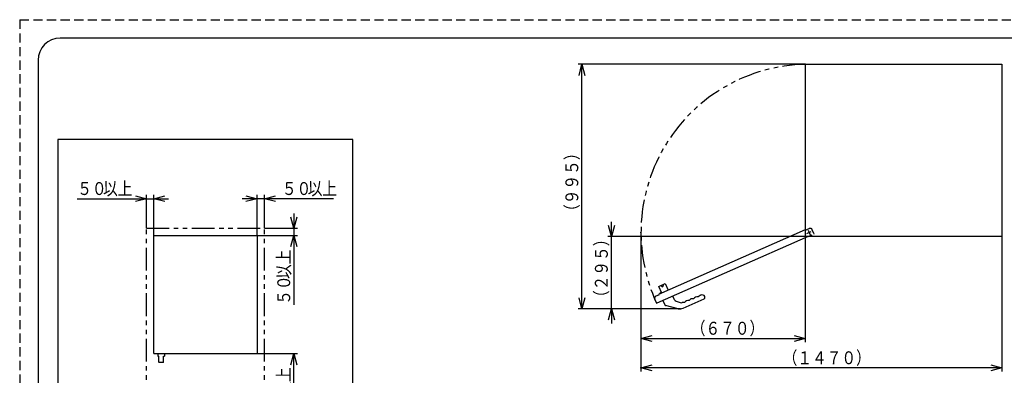
# Model space of a CAD drawing. Extents: x -5 to 405, y -5 to 278.
# Drawn here: x -5 to 262, y 182 to 278 of the extents above; entities that cross this region are included whole.
import ezdxf

# ---------------------------------------------------------------- set-up
doc = ezdxf.new("R2010")
doc.units = 0
doc.header["$LTSCALE"] = 4.932596
for name, pattern in [('CENTER', [2, 1.25, -0.25, 0.25, -0.25]), ('DASHED', [0.75, 0.5, -0.25]), ('HIDDEN', [0.375, 0.25, -0.125]), ('PHANTOM', [2.5, 1.25, -0.25, 0.25, -0.25, 0.25, -0.25])]:
    doc.linetypes.add(name, pattern=pattern)
doc.layers.add('001', color=7, linetype='CONTINUOUS')
doc.styles.get("Standard").update_dxf_attribs({"font": 'TXT', "bigfont": 'BIGFONT'})
doc.dimstyles.get("Standard").update_dxf_attribs({"dimtxt": 3.5, "dimasz": 3, "dimexe": 1, "dimexo": 0, "dimgap": 1, "dimtad": 1, "dimcen": 0.09, "dimazin": 3, "dimtfac": 0.5, "dimtmove": 0, "dimatfit": 3})

# ---------------------------------------------------------------- blocks, each defined once
blk = doc.blocks.new('3N6897--1')
at = {"layer": '001'}
for p, q in [((208.796981, 219.240002), (167.792735, 201.190786)), ((208.028692, 221.050582), (168.239057, 203.536012)), ((168.326108, 205.737663), (170.034583, 206.489698)), ((169.123803, 203.925459), (168.326108, 205.737663)), ((168.936278, 206.006247), (169.030282, 205.792688)), ((169.424414, 206.221114), (169.518418, 206.007555)), ((170.034583, 206.489698), (170.832278, 204.677494)), ((168.195876, 203.385894), (167.536893, 203.095823)), ((168.228106, 203.312674), (168.195876, 203.385894)), ((168.319632, 203.352961), (168.228106, 203.312674)), ((168.239057, 203.536012), (168.319638, 203.352947)), ((168.569278, 203.695937), (168.57465, 203.683733)), ((169.003697, 204.032838), (168.637595, 203.871687)), ((172.591494, 202.087456), (172.143245, 203.10579)), ((180.816809, 202.844702), (180.763093, 202.966736)), ((167.687284, 201.231776), (167.222634, 202.28737)), ((169.397481, 201.897162), (169.921855, 200.705889)), ((173.609778, 199.682299), (170.148865, 200.51612)), ((172.986574, 201.725024), (174.147243, 201.329394)), ((174.883977, 199.796155), (180.611858, 202.31745))]:
    blk.add_line(p, q, dxfattribs=at)
at = {"layer": '001', "linetype": 'HIDDEN'}
for p, q in [((208.028692, 221.050582), (208.327206, 221.181982)), ((208.407782, 220.998931), (208.327206, 221.181982)), ((208.407782, 220.998931), (208.499307, 221.039219)), ((208.467077, 221.112439), (209.12606, 221.40251)), ((208.499307, 221.039219), (208.467077, 221.112439)), ((208.796981, 219.240002), (210.358174, 219.927207)), ((210.399164, 220.032657), (209.934514, 221.088251))]:
    blk.add_line(p, q, dxfattribs=at)
at = {"layer": '001', "linetype": 'CENTER'}
for p, q in [((208.451856, 220.071418), (209.672195, 220.608586)), ((208.793442, 220.950172), (209.33061, 219.729833))]:
    blk.add_line(p, q, dxfattribs=at)
at = {"layer": '001'}
blk.add_lwpolyline([(179.708572, 203.376675), (179.619032, 203.339079), (179.532854, 203.29475), (179.264093, 203.067173), (178.987806, 202.875584), (178.636399, 202.850196), (178.288389, 202.813286), (178.018555, 202.596994), (177.747852, 202.383692), (177.398066, 202.35289), (177.048435, 202.321395), (176.778036, 202.106735), (176.507898, 201.891801), (176.1588, 201.859745), (175.80848, 201.829504), (175.535948, 201.618123), (175.267943, 201.39991), (174.953516, 201.356018), (174.618926, 201.354608), (174.618627, 201.354569), (174.618329, 201.354531)], dxfattribs=at)
at = {"layer": '001', "linetype": 'HIDDEN'}
for centre, radius, start, end in [((209.373157, 220.841154), 0.613333, 23.758096, 113.758096), ((210.325944, 220.000427), 0.08, 293.758096, 23.758096)]:
    blk.add_arc(centre, radius, start, end, dxfattribs=at)
at = {"layer": '001'}
for centre, radius, start, end in [((169.27435, 205.900121), 0.266667, 203.758096, 23.758096), ((167.78399, 202.534467), 0.613333, 113.758096, 203.758096), ((168.691312, 203.749653), 0.133333, 113.758096, 203.758096), ((168.976839, 204.093855), 0.066667, 293.758096, 23.758096), ((180.030889, 202.644435), 0.8, 23.758096, 113.758096), ((167.760505, 201.264006), 0.08, 203.758096, 293.758096), ((170.22694, 200.840181), 0.333333, 203.758096, 256.454148), ((173.201664, 202.35604), 0.666667, 203.758096, 251.177605), ((174.349745, 201.9647), 0.666667, 251.177605, 293.758096), ((180.450708, 202.683551), 0.4, 293.758096, 23.758096), ((174.078225, 201.626664), 2, 256.454148, 293.758096)]:
    blk.add_arc(centre, radius, start, end, dxfattribs=at)
blk = doc.blocks.new('*D12')
at = {"layer": '001'}
for p, q in [((163.487981, 220.340002), (163.487981, 182.626664)), ((261.362026, 219.240002), (261.362026, 182.626664)), ((261.362026, 183.626664), (163.487981, 183.626664))]:
    blk.add_line(p, q, dxfattribs=at)
for points in [[(166.487981, 182.822817), (163.487981, 183.626664), (166.487981, 184.430512)], [(258.362026, 184.430512), (261.362026, 183.626664), (258.362026, 182.822817)]]:
    blk.add_lwpolyline(points, dxfattribs=at)
for p in [(163.487981, 220.340002), (261.362026, 219.240002), (163.487981, 183.626664)]:
    blk.add_point(p, dxfattribs=at)
at = {"layer": '001', "width": 0.833333}
blk.add_text('（１４７０）', height=3.5, dxfattribs=at).set_placement((201.925003, 184.626664))
blk = doc.blocks.new('*D13')
at = {"layer": '001'}
for p, q in [((163.487981, 220.340002), (163.487981, 190.626664)), ((208.028692, 219.240002), (208.028692, 190.626664)), ((163.487981, 191.626664), (208.028692, 191.626664))]:
    blk.add_line(p, q, dxfattribs=at)
for points in [[(166.487981, 190.822817), (163.487981, 191.626664), (166.487981, 192.430512)], [(205.028692, 192.430512), (208.028692, 191.626664), (205.028692, 190.822817)]]:
    blk.add_lwpolyline(points, dxfattribs=at)
for p in [(163.487981, 220.340002), (208.028692, 219.240002), (208.028692, 191.626664)]:
    blk.add_point(p, dxfattribs=at)
at = {"layer": '001', "width": 0.833333}
blk.add_text('（６７０）', height=3.5, dxfattribs=at).set_placement((177.008337, 192.626664))
blk = doc.blocks.new('*D14')
at = {"layer": '001'}
for p, q in [((155.487981, 219.240002), (155.487981, 223.240002)), ((208.028692, 219.240002), (154.487981, 219.240002)), ((155.487981, 199.626664), (155.487981, 219.240002)), ((174.078225, 199.626664), (154.487981, 199.626664)), ((155.487981, 199.626664), (155.487981, 195.626664))]:
    blk.add_line(p, q, dxfattribs=at)
for points in [[(156.291829, 222.240002), (155.487981, 219.240002), (154.684134, 222.240002)], [(154.684134, 196.626664), (155.487981, 199.626664), (156.291829, 196.626664)]]:
    blk.add_lwpolyline(points, dxfattribs=at)
for p in [(155.487981, 219.240002), (208.028692, 219.240002), (174.078225, 199.626664)]:
    blk.add_point(p, dxfattribs=at)
at = {"layer": '001', "width": 0.833333}
blk.add_text('（２９５）', height=3.5, rotation=90.000003, dxfattribs=at).set_placement((154.487981, 200.683333))
blk = doc.blocks.new('*D15')
at = {"layer": '001'}
for p, q in [((208.028692, 265.906669), (146.487981, 265.906669)), ((147.487981, 199.626664), (147.487981, 265.906669)), ((174.078225, 199.626664), (146.487981, 199.626664))]:
    blk.add_line(p, q, dxfattribs=at)
for points in [[(146.684134, 262.906669), (147.487981, 265.906669), (148.291829, 262.906669)], [(148.291829, 202.626664), (147.487981, 199.626664), (146.684134, 202.626664)]]:
    blk.add_lwpolyline(points, dxfattribs=at)
for p in [(147.487981, 265.906669), (208.028692, 265.906669), (174.078225, 199.626664)]:
    blk.add_point(p, dxfattribs=at)
at = {"layer": '001', "width": 0.833333}
blk.add_text('（９９５）', height=3.5, rotation=90.000003, dxfattribs=at).set_placement((146.487981, 224.016667))

msp = doc.modelspace()

# ---------------------------------------------------------------- linework, layer by layer
at = {"layer": '001', "color": 253, "linetype": 'DASHED'}
for q in [(-5, -5), (399, 278)]:
    msp.add_line((-5, 278), q, dxfattribs=at)
at = {"layer": '001'}
for p, q in [((388, 273), (6, 273)), ((0, 267), (0, 6)), ((208.028692, 265.906669), (261.362026, 265.906669)), ((208.028692, 265.906669), (208.028692, 219.240002)), ((261.362026, 265.906669), (261.362026, 219.240002)), ((5.362026, 245.493331), (5.362026, 58.293331)), ((85.362026, 245.493331), (5.362026, 245.493331)), ((85.362026, 58.293331), (85.362026, 245.493331)), ((10.612026, 229.493331), (35.362026, 229.493331)), ((80.112026, 229.493331), (55.362026, 229.493331)), ((69.362026, 225.493331), (69.362026, 200.743331)), ((31.362026, 187.493331), (31.362026, 219.493331)), ((31.362026, 219.493331), (59.362026, 219.493331)), ((59.362026, 219.493331), (59.362026, 187.493331)), ((261.362026, 219.240002), (208.028692, 219.240002)), ((31.362026, 187.493331), (59.362026, 187.493331)), ((32.462026, 187.493331), (32.462026, 186.773331)), ((34.262026, 187.493331), (34.262026, 186.773331)), ((69.362026, 160.693331), (69.362026, 187.493331)), ((32.462026, 186.773331), (32.762026, 186.773331)), ((32.762026, 185.173331), (32.762026, 186.773331)), ((33.882026, 185.093331), (32.842026, 185.093331)), ((33.962026, 185.173331), (33.962026, 186.773331)), ((33.962026, 186.773331), (34.262026, 186.773331))]:
    msp.add_line(p, q, dxfattribs=at)
at = {"layer": '001', "linetype": 'PHANTOM'}
for p, q in [((29.362026, 160.693331), (29.362026, 221.493331)), ((29.362026, 221.493331), (61.362026, 221.493331)), ((61.362026, 160.693331), (61.362026, 221.493331))]:
    msp.add_line(p, q, dxfattribs=at)
at = {"layer": '001'}
for points in [[(26.362026, 230.297179), (29.362026, 229.493331), (26.362026, 228.689483)], [(29.362026, 221.493331), (29.362026, 229.493331), (29.362026, 230.493331)], [(31.362026, 219.493331), (31.362026, 229.493331), (31.362026, 230.493331)], [(34.362026, 228.689483), (31.362026, 229.493331), (34.362026, 230.297179)], [(56.362026, 230.297179), (59.362026, 229.493331), (56.362026, 228.689483)], [(59.362026, 219.493331), (59.362026, 229.493331), (59.362026, 230.493331)], [(61.362026, 221.493331), (61.362026, 229.493331), (61.362026, 230.493331)], [(64.362026, 228.689483), (61.362026, 229.493331), (64.362026, 230.297179)], [(70.165873, 224.493331), (69.362026, 221.493331), (68.558178, 224.493331)], [(59.362026, 219.493331), (69.362026, 219.493331), (70.362026, 219.493331)], [(61.362026, 221.493331), (69.362026, 221.493331), (70.362026, 221.493331)], [(68.558178, 216.493331), (69.362026, 219.493331), (70.165873, 216.493331)], [(59.362026, 187.493331), (69.362026, 187.493331), (70.362026, 187.493331)], [(68.558178, 184.493331), (69.362026, 187.493331), (70.165873, 184.493331)]]:
    msp.add_lwpolyline(points, dxfattribs=at)
for centre, radius, start, end in [((6, 267), 6, 90, 180), ((32.842026, 185.173331), 0.08, 180, 270), ((33.882026, 185.173331), 0.08, 270, 0)]:
    msp.add_arc(centre, radius, start, end, dxfattribs=at)
at = {"layer": '001', "linetype": 'PHANTOM'}
msp.add_arc((209.062026, 220.340002), 45.574044, 91.29922, 204.789057, dxfattribs=at)

# ---------------------------------------------------------------- block references
at = {"layer": '001', "color": 0, "linetype": 'BYBLOCK'}
msp.add_blockref('3N6897--1', (0, 0), dxfattribs=at)

# ---------------------------------------------------------------- texts
at = {"layer": '001', "width": 0.833333}
for s, p in [('５０', (10.612026, 230.493331)), ('以上', (17.612026, 230.493331)), ('５０', (66.112026, 230.493331)), ('以上', (73.112026, 230.493331))]:
    msp.add_text(s, height=3.5, dxfattribs=at).set_placement(p)
for s, p in [('以上', (68.362026, 207.743331)), ('５０', (68.362026, 200.743331)), ('以上', (68.362026, 175.843331))]:
    msp.add_text(s, height=3.5, rotation=90.000003, dxfattribs=at).set_placement(p)

# ---------------------------------------------------------------- dimensions: what is measured, and where the dimension line sits
at = {"layer": '001'}
for base, p1, p2, angle, picture, middle in [((147.487981, 265.906669), (174.078225, 199.626664), (208.028692, 265.906669), 90, '*D15', (144.737981, 232.766667)), ((155.487981, 219.240002), (174.078225, 199.626664), (208.028692, 219.240002), 90, '*D14', (152.737981, 209.433333)), ((163.487981, 183.626664), (261.362026, 219.240002), (163.487981, 220.340002), 180, '*D12', (212.425003, 186.376664))]:
    dim = msp.add_linear_dim(base=base, p1=p1, p2=p2, angle=angle, dimstyle='STANDARD', dxfattribs=at)
    dim.commit()
    dim.dimension.update_dxf_attribs({"geometry": picture, "text_midpoint": middle, "dimtype": 160})
dim = msp.add_linear_dim(base=(208.028692, 191.626664), p1=(163.487981, 220.340002), p2=(208.028692, 219.240002), dimstyle='STANDARD', dxfattribs=at)
dim.commit()
dim.dimension.update_dxf_attribs({"geometry": '*D13', "text_midpoint": (185.758337, 194.376664), "dimtype": 160})

doc.saveas('drawing.dxf')
